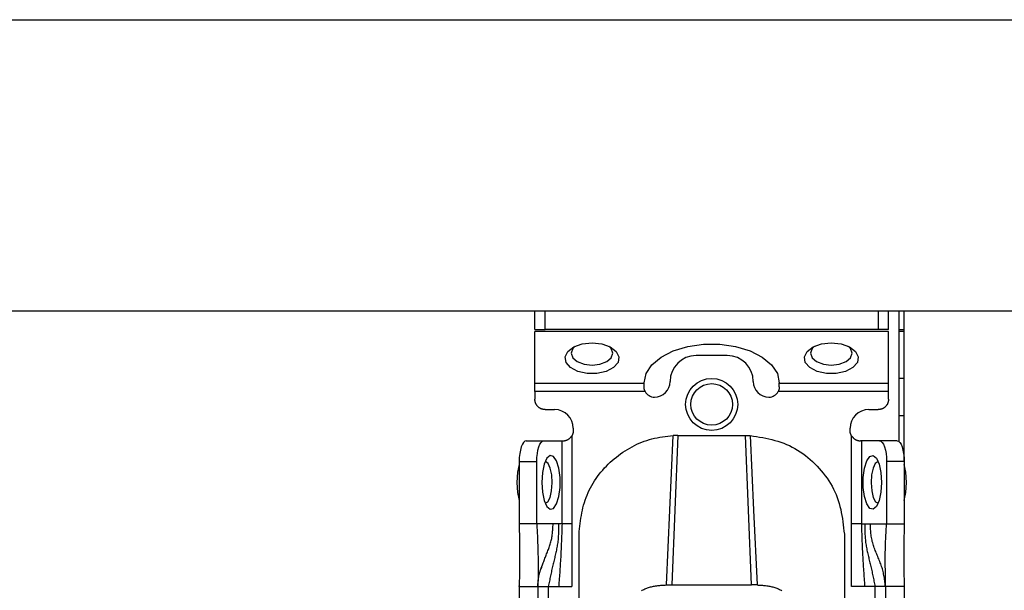
# Model space of a CAD drawing. Extents: x 328 to 4839, y 153 to 3174.
# Drawn here: x 1636 to 1730, y 986 to 1041 of the extents above; entities that cross this region are included whole.
import ezdxf

# ---------------------------------------------------------------- set-up
doc = ezdxf.new("R2010")
doc.units = 0
doc.layers.get('0').update_dxf_attribs({"linetype": 'CONTINUOUS'})

msp = doc.modelspace()

# ---------------------------------------------------------------- linework, layer by layer
at = {"color": 7, "linetype": 'CONTINUOUS'}
for p, q in [((1179.369, 1040.931), (3380.369, 1040.931)), ((1179.369, 1012.931), (3380.369, 1012.931)), ((1685.119, 1011.131), (1685.119, 1012.931)), ((1686.119, 1011.131), (1686.119, 1012.931)), ((1718.119, 1012.931), (1718.119, 1011.131)), ((1719.119, 1011.131), (1719.119, 1012.931)), ((1720.119, 1012.931), (1720.119, 1000.357)), ((1720.619, 998.431), (1720.619, 1012.931)), ((1685.119, 1011.131), (1686.119, 1011.131)), ((1719.119, 1010.95), (1685.119, 1010.95)), ((1685.119, 1005.99), (1685.119, 1010.95)), ((1718.119, 1011.131), (1686.119, 1011.131)), ((1719.119, 1011.131), (1718.119, 1011.131)), ((1719.119, 1005.99), (1719.119, 1010.95)), ((1720.619, 1010.931), (1720.119, 1010.931)), ((1703.619, 1008.629), (1700.619, 1008.629)), ((1685.119, 1005.99), (1695.619, 1005.99)), ((1695.619, 1005.99), (1695.619, 1006.015)), ((1695.619, 1005.629), (1695.619, 1005.99)), ((1708.619, 1005.99), (1708.619, 1006.015)), ((1708.619, 1005.99), (1719.119, 1005.99)), ((1708.619, 1005.629), (1708.619, 1005.99)), ((1720.619, 1006.431), (1720.119, 1006.431)), ((1695.73, 1005.171), (1685.119, 1005.171)), ((1685.119, 1005.171), (1685.119, 1004.431)), ((1719.119, 1005.171), (1708.508, 1005.171)), ((1719.119, 1004.431), (1719.119, 1005.171)), ((1686.119, 1003.431), (1687.019, 1003.431)), ((1717.219, 1003.431), (1718.119, 1003.431)), ((1720.619, 1002.831), (1720.119, 1002.831)), ((1688.819, 1001.631), (1688.819, 1001.431)), ((1715.419, 1001.431), (1715.419, 1001.631)), ((1684.303, 1000.431), (1685.995, 1000.431)), ((1685.995, 1000.431), (1687.734, 1000.431)), ((1687.734, 992.431), (1687.734, 1000.431)), ((1687.734, 1000.431), (1687.819, 1000.431)), ((1688.673, 1000.911), (1688.673, 992.431)), ((1698.869, 1000.95), (1698.299, 986.571)), ((1698.869, 1000.95), (1698.412, 1000.939)), ((1698.869, 1000.95), (1705.369, 1000.95)), ((1705.939, 986.571), (1705.369, 1000.95)), ((1705.369, 1000.95), (1705.826, 1000.939)), ((1715.565, 992.431), (1715.565, 1000.911)), ((1716.504, 1000.431), (1716.419, 1000.431)), ((1716.504, 1000.431), (1716.504, 992.431)), ((1718.244, 1000.431), (1716.504, 1000.431)), ((1719.935, 1000.431), (1718.244, 1000.431)), ((1683.619, 998.431), (1683.619, 992.431)), ((1683.619, 998.431), (1685.31, 998.431)), ((1685.31, 992.431), (1685.31, 998.431)), ((1718.928, 998.431), (1718.928, 992.431)), ((1720.619, 998.431), (1718.928, 998.431)), ((1720.619, 998.431), (1720.619, 992.431)), ((1685.31, 992.431), (1683.619, 992.431)), ((1686.877, 992.431), (1685.31, 992.431)), ((1687.401, 992.431), (1686.877, 992.431)), ((1687.734, 992.431), (1687.401, 992.431)), ((1688.673, 992.431), (1688.67, 986.431)), ((1715.568, 986.431), (1715.565, 992.431)), ((1716.504, 992.431), (1716.837, 992.431)), ((1716.837, 992.431), (1717.361, 992.431)), ((1717.361, 992.431), (1718.928, 992.431)), ((1718.928, 992.431), (1720.619, 992.431)), ((1689.369, 983.431), (1689.369, 991.447)), ((1714.869, 991.447), (1714.869, 983.431)), ((1683.619, 986.431), (1683.62, 986.486)), ((1683.619, 986.431), (1685.419, 986.431)), ((1683.619, 986.431), (1683.619, 943.931)), ((1685.419, 986.431), (1685.419, 943.931)), ((1686.419, 986.431), (1687.416, 986.431)), ((1686.419, 986.431), (1686.419, 943.931)), ((1687.416, 986.431), (1688.67, 986.431)), ((1697.761, 986.57), (1698.299, 986.571)), ((1698.299, 986.571), (1705.939, 986.571)), ((1706.477, 986.57), (1705.939, 986.571)), ((1716.822, 986.431), (1715.568, 986.431)), ((1717.819, 986.431), (1716.822, 986.431)), ((1717.819, 943.931), (1717.819, 986.431)), ((1720.619, 986.431), (1718.819, 986.431)), ((1718.819, 986.431), (1718.819, 943.931)), ((1720.619, 986.431), (1720.619, 943.931))]:
    msp.add_line(p, q, dxfattribs=at)
at = {"color": 8, "linetype": 'CONTINUOUS'}
msp.add_line((1720.119, 1011.131), (1720.619, 1011.131), dxfattribs=at)
at = {"color": 7, "linetype": 'CONTINUOUS', "flags": 128}
for points in [[(1690.619, 1009.86), (1691.558, 1009.759), (1692.371, 1009.471), (1692.947, 1009.033), (1693.208, 1008.506), (1693.12, 1007.961), (1692.694, 1007.47), (1691.988, 1007.101), (1691.097, 1006.903), (1690.141, 1006.903), (1689.25, 1007.101), (1688.544, 1007.47), (1688.118, 1007.961), (1688.03, 1008.506), (1688.292, 1009.033), (1688.867, 1009.471), (1689.68, 1009.759), (1690.619, 1009.86)], [(1713.619, 1009.86), (1714.558, 1009.759), (1715.371, 1009.471), (1715.947, 1009.033), (1716.208, 1008.506), (1716.12, 1007.961), (1715.694, 1007.47), (1714.988, 1007.101), (1714.097, 1006.903), (1713.141, 1006.903), (1712.25, 1007.101), (1711.544, 1007.47), (1711.118, 1007.961), (1711.03, 1008.506), (1711.292, 1009.033), (1711.867, 1009.471), (1712.68, 1009.759), (1713.619, 1009.86)], [(1689.007, 1009.539), (1688.771, 1009.299), (1688.619, 1008.86), (1688.771, 1008.421), (1689.205, 1008.049), (1689.854, 1007.8), (1690.619, 1007.713), (1691.384, 1007.8), (1692.033, 1008.049), (1692.467, 1008.421), (1692.619, 1008.86), (1692.467, 1009.299), (1692.231, 1009.539)], [(1695.619, 1006.015), (1695.808, 1006.907), (1696.364, 1007.747), (1697.254, 1008.487), (1698.427, 1009.083), (1699.814, 1009.501), (1701.336, 1009.716), (1702.903, 1009.716), (1704.424, 1009.501), (1705.811, 1009.083), (1706.984, 1008.487), (1707.874, 1007.747), (1708.43, 1006.907), (1708.619, 1006.015)], [(1712.007, 1009.539), (1711.771, 1009.299), (1711.619, 1008.86), (1711.771, 1008.421), (1712.205, 1008.049), (1712.854, 1007.8), (1713.619, 1007.713), (1714.384, 1007.8), (1715.033, 1008.049), (1715.467, 1008.421), (1715.619, 1008.86), (1715.467, 1009.299), (1715.231, 1009.539)], [(1684.303, 1000.431), (1684.17, 1000.392), (1684.041, 1000.278), (1683.923, 1000.094), (1683.819, 999.845), (1683.734, 999.542), (1683.671, 999.196), (1683.632, 998.821), (1683.619, 998.431)], [(1685.31, 998.431), (1685.324, 998.821), (1685.363, 999.196), (1685.426, 999.542), (1685.511, 999.845), (1685.614, 1000.094), (1685.733, 1000.278), (1685.861, 1000.392), (1685.995, 1000.431)], [(1697.761, 986.57), (1698.087, 993.755), (1698.412, 1000.939)], [(1705.826, 1000.939), (1706.151, 993.755), (1706.477, 986.57)], [(1718.244, 1000.431), (1718.377, 1000.392), (1718.505, 1000.278), (1718.624, 1000.094), (1718.727, 999.845), (1718.812, 999.542), (1718.876, 999.196), (1718.914, 998.821), (1718.928, 998.431)], [(1719.935, 1000.431), (1720.068, 1000.392), (1720.197, 1000.278), (1720.315, 1000.094), (1720.419, 999.845), (1720.504, 999.542), (1720.567, 999.196), (1720.606, 998.821), (1720.619, 998.431)], [(1685.789, 996.431), (1685.849, 995.491), (1686.021, 994.679), (1686.282, 994.103), (1686.596, 993.842), (1686.922, 993.93), (1687.214, 994.356), (1687.435, 995.062), (1687.553, 995.953), (1687.553, 996.908), (1687.435, 997.799), (1687.214, 998.506), (1686.922, 998.931), (1686.596, 999.02), (1686.282, 998.758), (1686.021, 998.182), (1685.849, 997.37), (1685.789, 996.431)], [(1686.799, 996.381), (1686.753, 997.15), (1686.61, 997.81), (1686.392, 998.259), (1686.132, 998.43), (1686.115, 998.431)], [(1718.449, 996.431), (1718.389, 995.491), (1718.217, 994.679), (1717.956, 994.103), (1717.642, 993.842), (1717.316, 993.93), (1717.024, 994.356), (1716.803, 995.062), (1716.685, 995.953), (1716.685, 996.908), (1716.803, 997.799), (1717.024, 998.506), (1717.316, 998.931), (1717.642, 999.02), (1717.956, 998.758), (1718.217, 998.182), (1718.389, 997.37), (1718.449, 996.431)], [(1718.123, 998.431), (1718.107, 998.43), (1717.846, 998.259), (1717.628, 997.81), (1717.485, 997.15), (1717.44, 996.381), (1717.498, 995.62), (1717.652, 994.982), (1717.877, 994.565), (1718.123, 994.431)], [(1683.619, 998.156), (1683.468, 997.406), (1683.406, 996.431)], [(1720.832, 996.431), (1720.77, 997.406), (1720.619, 998.156)], [(1683.406, 996.431), (1683.468, 995.455), (1683.619, 994.705)], [(1686.115, 994.431), (1686.361, 994.565), (1686.586, 994.982), (1686.74, 995.62), (1686.799, 996.381)], [(1720.619, 994.705), (1720.77, 995.455), (1720.832, 996.431)]]:
    msp.add_lwpolyline(points, dxfattribs=at)
at = {"color": 7, "linetype": 'CONTINUOUS'}
for points in [[(1695.73, 1005.171), (1695.724, 1005.186), (1695.718, 1005.2), (1695.711, 1005.214), (1695.705, 1005.228), (1695.699, 1005.243), (1695.694, 1005.257), (1695.688, 1005.271), (1695.682, 1005.286), (1695.677, 1005.3), (1695.672, 1005.314), (1695.667, 1005.328), (1695.662, 1005.343), (1695.657, 1005.357), (1695.653, 1005.371), (1695.649, 1005.386), (1695.646, 1005.4), (1695.642, 1005.414), (1695.639, 1005.429), (1695.637, 1005.443), (1695.634, 1005.457), (1695.632, 1005.471), (1695.63, 1005.486), (1695.629, 1005.5), (1695.627, 1005.514), (1695.626, 1005.529), (1695.624, 1005.543), (1695.623, 1005.557), (1695.622, 1005.572), (1695.621, 1005.586), (1695.621, 1005.6), (1695.62, 1005.614), (1695.619, 1005.629)], [(1708.619, 1005.629), (1708.618, 1005.614), (1708.617, 1005.6), (1708.617, 1005.586), (1708.616, 1005.572), (1708.615, 1005.557), (1708.614, 1005.543), (1708.612, 1005.529), (1708.611, 1005.514), (1708.609, 1005.5), (1708.608, 1005.486), (1708.606, 1005.471), (1708.604, 1005.457), (1708.601, 1005.443), (1708.599, 1005.429), (1708.596, 1005.414), (1708.592, 1005.4), (1708.589, 1005.386), (1708.585, 1005.371), (1708.581, 1005.357), (1708.576, 1005.343), (1708.571, 1005.328), (1708.566, 1005.314), (1708.561, 1005.3), (1708.556, 1005.286), (1708.55, 1005.271), (1708.544, 1005.257), (1708.539, 1005.243), (1708.533, 1005.228), (1708.527, 1005.214), (1708.52, 1005.2), (1708.514, 1005.186), (1708.508, 1005.171)], [(1686.119, 1003.431), (1686.086, 1003.434), (1686.054, 1003.438), (1686.021, 1003.442), (1685.988, 1003.447), (1685.956, 1003.452), (1685.924, 1003.457), (1685.892, 1003.463), (1685.86, 1003.47), (1685.829, 1003.478), (1685.797, 1003.486), (1685.767, 1003.496), (1685.736, 1003.507), (1685.706, 1003.519), (1685.677, 1003.532), (1685.648, 1003.547), (1685.619, 1003.563), (1685.591, 1003.579), (1685.564, 1003.597), (1685.537, 1003.616), (1685.511, 1003.636), (1685.485, 1003.657), (1685.46, 1003.678), (1685.436, 1003.701), (1685.412, 1003.724), (1685.389, 1003.747), (1685.367, 1003.772), (1685.345, 1003.797), (1685.324, 1003.822), (1685.305, 1003.849), (1685.286, 1003.876), (1685.268, 1003.903), (1685.251, 1003.931), (1685.235, 1003.96), (1685.221, 1003.989), (1685.207, 1004.018), (1685.195, 1004.048), (1685.184, 1004.078), (1685.175, 1004.109), (1685.166, 1004.14), (1685.158, 1004.172), (1685.151, 1004.203), (1685.145, 1004.235), (1685.14, 1004.268), (1685.135, 1004.3), (1685.131, 1004.333), (1685.127, 1004.365), (1685.123, 1004.398), (1685.119, 1004.431)], [(1719.119, 1004.431), (1719.115, 1004.398), (1719.111, 1004.365), (1719.107, 1004.333), (1719.103, 1004.3), (1719.098, 1004.268), (1719.093, 1004.235), (1719.087, 1004.203), (1719.08, 1004.172), (1719.072, 1004.14), (1719.063, 1004.109), (1719.054, 1004.078), (1719.043, 1004.048), (1719.031, 1004.018), (1719.017, 1003.989), (1719.003, 1003.96), (1718.987, 1003.931), (1718.97, 1003.903), (1718.952, 1003.876), (1718.934, 1003.849), (1718.914, 1003.822), (1718.893, 1003.797), (1718.871, 1003.772), (1718.849, 1003.747), (1718.826, 1003.724), (1718.802, 1003.701), (1718.778, 1003.678), (1718.753, 1003.657), (1718.727, 1003.636), (1718.701, 1003.616), (1718.674, 1003.597), (1718.647, 1003.579), (1718.619, 1003.563), (1718.59, 1003.547), (1718.561, 1003.532), (1718.532, 1003.519), (1718.502, 1003.507), (1718.471, 1003.496), (1718.441, 1003.486), (1718.409, 1003.478), (1718.378, 1003.47), (1718.346, 1003.463), (1718.314, 1003.457), (1718.282, 1003.452), (1718.25, 1003.447), (1718.217, 1003.442), (1718.184, 1003.438), (1718.152, 1003.434), (1718.119, 1003.431)], [(1688.819, 1001.431), (1688.818, 1001.413), (1688.817, 1001.396), (1688.815, 1001.379), (1688.814, 1001.362), (1688.812, 1001.345), (1688.811, 1001.328), (1688.809, 1001.311), (1688.807, 1001.294), (1688.805, 1001.277), (1688.803, 1001.26), (1688.8, 1001.243), (1688.797, 1001.227), (1688.794, 1001.21), (1688.79, 1001.193), (1688.786, 1001.177), (1688.782, 1001.161), (1688.777, 1001.145), (1688.772, 1001.129), (1688.766, 1001.113), (1688.761, 1001.097), (1688.754, 1001.081), (1688.748, 1001.065), (1688.741, 1001.05), (1688.734, 1001.034), (1688.727, 1001.018), (1688.72, 1001.003), (1688.712, 1000.988), (1688.705, 1000.972), (1688.697, 1000.957), (1688.689, 1000.942), (1688.681, 1000.926), (1688.673, 1000.911)], [(1715.565, 1000.911), (1715.557, 1000.926), (1715.549, 1000.942), (1715.541, 1000.957), (1715.533, 1000.972), (1715.526, 1000.988), (1715.518, 1001.003), (1715.511, 1001.018), (1715.504, 1001.034), (1715.497, 1001.05), (1715.49, 1001.065), (1715.484, 1001.081), (1715.477, 1001.097), (1715.472, 1001.113), (1715.466, 1001.129), (1715.461, 1001.145), (1715.456, 1001.161), (1715.452, 1001.177), (1715.448, 1001.193), (1715.444, 1001.21), (1715.441, 1001.227), (1715.438, 1001.243), (1715.435, 1001.26), (1715.433, 1001.277), (1715.431, 1001.294), (1715.429, 1001.311), (1715.427, 1001.328), (1715.426, 1001.345), (1715.424, 1001.362), (1715.423, 1001.379), (1715.421, 1001.396), (1715.42, 1001.413), (1715.419, 1001.431)], [(1687.819, 1000.431), (1687.834, 1000.431), (1687.848, 1000.432), (1687.863, 1000.432), (1687.878, 1000.433), (1687.893, 1000.434), (1687.909, 1000.435), (1687.924, 1000.437), (1687.94, 1000.438), (1687.956, 1000.44), (1687.973, 1000.443), (1687.99, 1000.445), (1688.008, 1000.449), (1688.026, 1000.452), (1688.044, 1000.456), (1688.063, 1000.461), (1688.082, 1000.466), (1688.102, 1000.472), (1688.122, 1000.478), (1688.142, 1000.485), (1688.163, 1000.492), (1688.184, 1000.5), (1688.204, 1000.508), (1688.225, 1000.517), (1688.246, 1000.526), (1688.267, 1000.536), (1688.288, 1000.547), (1688.309, 1000.558), (1688.329, 1000.57), (1688.35, 1000.582), (1688.37, 1000.595), (1688.39, 1000.608), (1688.409, 1000.622), (1688.429, 1000.637), (1688.448, 1000.652), (1688.466, 1000.668), (1688.484, 1000.684), (1688.502, 1000.701), (1688.519, 1000.718), (1688.535, 1000.736), (1688.552, 1000.754), (1688.568, 1000.773), (1688.583, 1000.792), (1688.599, 1000.812), (1688.614, 1000.831), (1688.629, 1000.851), (1688.644, 1000.871), (1688.659, 1000.891), (1688.673, 1000.911)], [(1689.369, 991.447), (1689.397, 991.705), (1689.425, 991.963), (1689.455, 992.221), (1689.486, 992.479), (1689.52, 992.735), (1689.557, 992.991), (1689.599, 993.245), (1689.644, 993.498), (1689.695, 993.75), (1689.751, 994), (1689.814, 994.248), (1689.884, 994.495), (1689.961, 994.738), (1690.047, 994.98), (1690.141, 995.219), (1690.243, 995.455), (1690.353, 995.688), (1690.47, 995.918), (1690.595, 996.145), (1690.726, 996.368), (1690.865, 996.587), (1691.01, 996.803), (1691.161, 997.014), (1691.317, 997.222), (1691.48, 997.425), (1691.648, 997.623), (1691.821, 997.817), (1691.998, 998.006), (1692.181, 998.19), (1692.368, 998.368), (1692.56, 998.542), (1692.756, 998.711), (1692.956, 998.874), (1693.16, 999.032), (1693.369, 999.184), (1693.581, 999.331), (1693.797, 999.473), (1694.017, 999.609), (1694.24, 999.739), (1694.466, 999.863), (1694.696, 999.982), (1694.928, 1000.094), (1695.164, 1000.2), (1695.402, 1000.298), (1695.643, 1000.39), (1695.887, 1000.474), (1696.132, 1000.55), (1696.38, 1000.618), (1696.63, 1000.677), (1696.881, 1000.729), (1697.134, 1000.774), (1697.388, 1000.814), (1697.643, 1000.849), (1697.899, 1000.881), (1698.155, 1000.91), (1698.412, 1000.939)], [(1705.826, 1000.939), (1706.126, 1000.89), (1706.425, 1000.841), (1706.723, 1000.789), (1707.02, 1000.735), (1707.316, 1000.677), (1707.611, 1000.614), (1707.903, 1000.546), (1708.192, 1000.471), (1708.479, 1000.388), (1708.762, 1000.297), (1709.042, 1000.197), (1709.318, 1000.086), (1709.59, 999.964), (1709.857, 999.831), (1710.12, 999.688), (1710.377, 999.535), (1710.63, 999.372), (1710.878, 999.2), (1711.121, 999.019), (1711.358, 998.831), (1711.589, 998.634), (1711.814, 998.43), (1712.034, 998.219), (1712.247, 998.002), (1712.454, 997.779), (1712.654, 997.549), (1712.847, 997.314), (1713.033, 997.074), (1713.21, 996.828), (1713.378, 996.577), (1713.538, 996.322), (1713.689, 996.061), (1713.829, 995.796), (1713.96, 995.527), (1714.079, 995.254), (1714.188, 994.976), (1714.285, 994.695), (1714.372, 994.411), (1714.449, 994.123), (1714.518, 993.833), (1714.578, 993.54), (1714.632, 993.245), (1714.681, 992.948), (1714.724, 992.65), (1714.764, 992.35), (1714.8, 992.05), (1714.835, 991.748), (1714.869, 991.447)], [(1715.565, 1000.911), (1715.579, 1000.891), (1715.594, 1000.871), (1715.609, 1000.851), (1715.624, 1000.831), (1715.639, 1000.812), (1715.655, 1000.792), (1715.67, 1000.773), (1715.686, 1000.754), (1715.703, 1000.736), (1715.719, 1000.718), (1715.736, 1000.701), (1715.754, 1000.684), (1715.772, 1000.668), (1715.79, 1000.652), (1715.809, 1000.637), (1715.829, 1000.622), (1715.848, 1000.608), (1715.868, 1000.595), (1715.888, 1000.582), (1715.909, 1000.57), (1715.93, 1000.558), (1715.95, 1000.547), (1715.971, 1000.536), (1715.992, 1000.526), (1716.013, 1000.517), (1716.034, 1000.508), (1716.054, 1000.5), (1716.075, 1000.492), (1716.096, 1000.485), (1716.116, 1000.478), (1716.136, 1000.472), (1716.156, 1000.466), (1716.175, 1000.461), (1716.194, 1000.456), (1716.212, 1000.452), (1716.23, 1000.449), (1716.248, 1000.445), (1716.265, 1000.443), (1716.282, 1000.44), (1716.298, 1000.438), (1716.314, 1000.437), (1716.329, 1000.435), (1716.345, 1000.434), (1716.36, 1000.433), (1716.375, 1000.432), (1716.39, 1000.432), (1716.404, 1000.431), (1716.419, 1000.431)], [(1683.619, 992.431), (1683.622, 992.245), (1683.625, 992.059), (1683.628, 991.874), (1683.632, 991.688), (1683.634, 991.502), (1683.637, 991.316), (1683.64, 991.13), (1683.643, 990.944), (1683.645, 990.758), (1683.647, 990.572), (1683.649, 990.385), (1683.651, 990.199), (1683.652, 990.012), (1683.653, 989.825), (1683.654, 989.638), (1683.654, 989.451), (1683.654, 989.263), (1683.654, 989.076), (1683.653, 988.888), (1683.652, 988.7), (1683.65, 988.511), (1683.649, 988.323), (1683.647, 988.134), (1683.644, 987.945), (1683.642, 987.756), (1683.639, 987.567), (1683.636, 987.378), (1683.633, 987.188), (1683.629, 986.999), (1683.626, 986.81), (1683.622, 986.62), (1683.619, 986.431)], [(1685.31, 992.431), (1685.319, 992.248), (1685.328, 992.065), (1685.337, 991.882), (1685.346, 991.7), (1685.354, 991.517), (1685.363, 991.333), (1685.371, 991.15), (1685.378, 990.966), (1685.386, 990.782), (1685.393, 990.598), (1685.4, 990.414), (1685.406, 990.229), (1685.412, 990.043), (1685.417, 989.857), (1685.422, 989.671), (1685.426, 989.484), (1685.429, 989.297), (1685.432, 989.109), (1685.434, 988.92), (1685.436, 988.731), (1685.436, 988.541), (1685.437, 988.351), (1685.436, 988.16), (1685.436, 987.969), (1685.434, 987.777), (1685.433, 987.586), (1685.431, 987.394), (1685.429, 987.201), (1685.427, 987.009), (1685.424, 986.816), (1685.422, 986.623), (1685.419, 986.431)], [(1687.401, 992.431), (1687.401, 992.302), (1687.401, 992.174), (1687.4, 992.046), (1687.398, 991.917), (1687.397, 991.79), (1687.394, 991.662), (1687.39, 991.535), (1687.385, 991.408), (1687.378, 991.281), (1687.37, 991.155), (1687.36, 991.029), (1687.349, 990.904), (1687.335, 990.78), (1687.32, 990.656), (1687.302, 990.533), (1687.283, 990.41), (1687.262, 990.287), (1687.24, 990.165), (1687.217, 990.043), (1687.193, 989.921), (1687.167, 989.8), (1687.141, 989.678), (1687.114, 989.557), (1687.086, 989.436), (1687.058, 989.315), (1687.029, 989.193), (1687, 989.072), (1686.971, 988.95), (1686.942, 988.828), (1686.912, 988.706), (1686.883, 988.584), (1686.853, 988.461), (1686.824, 988.337), (1686.795, 988.214), (1686.766, 988.089), (1686.737, 987.964), (1686.709, 987.839), (1686.681, 987.713), (1686.654, 987.586), (1686.627, 987.459), (1686.6, 987.331), (1686.574, 987.203), (1686.548, 987.075), (1686.522, 986.946), (1686.496, 986.818), (1686.47, 986.689), (1686.445, 986.56), (1686.419, 986.431)], [(1687.734, 992.431), (1687.728, 992.243), (1687.721, 992.055), (1687.715, 991.868), (1687.709, 991.68), (1687.703, 991.492), (1687.696, 991.304), (1687.689, 991.117), (1687.683, 990.929), (1687.675, 990.741), (1687.668, 990.554), (1687.66, 990.366), (1687.652, 990.179), (1687.644, 989.991), (1687.635, 989.803), (1687.626, 989.616), (1687.616, 989.428), (1687.606, 989.241), (1687.595, 989.053), (1687.584, 988.866), (1687.573, 988.679), (1687.561, 988.491), (1687.549, 988.304), (1687.536, 988.116), (1687.524, 987.929), (1687.511, 987.742), (1687.498, 987.554), (1687.484, 987.367), (1687.471, 987.18), (1687.457, 986.993), (1687.444, 986.805), (1687.43, 986.618), (1687.416, 986.431)], [(1716.504, 992.431), (1716.51, 992.243), (1716.517, 992.055), (1716.523, 991.868), (1716.529, 991.68), (1716.535, 991.492), (1716.542, 991.304), (1716.549, 991.117), (1716.556, 990.929), (1716.563, 990.741), (1716.57, 990.554), (1716.578, 990.366), (1716.586, 990.179), (1716.594, 989.991), (1716.603, 989.803), (1716.612, 989.616), (1716.622, 989.428), (1716.632, 989.241), (1716.643, 989.053), (1716.654, 988.866), (1716.665, 988.679), (1716.677, 988.491), (1716.689, 988.304), (1716.702, 988.116), (1716.714, 987.929), (1716.727, 987.742), (1716.74, 987.554), (1716.754, 987.367), (1716.767, 987.18), (1716.781, 986.993), (1716.794, 986.805), (1716.808, 986.618), (1716.822, 986.431)], [(1716.837, 992.431), (1716.837, 992.302), (1716.838, 992.174), (1716.838, 992.046), (1716.84, 991.917), (1716.842, 991.79), (1716.844, 991.662), (1716.848, 991.535), (1716.853, 991.408), (1716.86, 991.281), (1716.868, 991.155), (1716.878, 991.029), (1716.889, 990.904), (1716.903, 990.78), (1716.919, 990.656), (1716.936, 990.533), (1716.955, 990.41), (1716.976, 990.287), (1716.998, 990.165), (1717.021, 990.043), (1717.045, 989.921), (1717.071, 989.8), (1717.097, 989.678), (1717.124, 989.557), (1717.152, 989.436), (1717.18, 989.315), (1717.209, 989.193), (1717.238, 989.072), (1717.267, 988.95), (1717.296, 988.828), (1717.326, 988.706), (1717.355, 988.584), (1717.385, 988.461), (1717.414, 988.337), (1717.443, 988.214), (1717.472, 988.089), (1717.501, 987.964), (1717.529, 987.839), (1717.557, 987.713), (1717.584, 987.586), (1717.611, 987.459), (1717.638, 987.331), (1717.664, 987.203), (1717.69, 987.075), (1717.716, 986.946), (1717.742, 986.818), (1717.768, 986.689), (1717.793, 986.56), (1717.819, 986.431)], [(1718.819, 986.431), (1718.803, 986.562), (1718.788, 986.694), (1718.771, 986.825), (1718.754, 986.956), (1718.736, 987.087), (1718.717, 987.217), (1718.696, 987.346), (1718.674, 987.475), (1718.649, 987.603), (1718.623, 987.731), (1718.594, 987.857), (1718.562, 987.982), (1718.528, 988.106), (1718.491, 988.229), (1718.452, 988.351), (1718.41, 988.472), (1718.367, 988.592), (1718.322, 988.712), (1718.276, 988.831), (1718.229, 988.95), (1718.181, 989.068), (1718.132, 989.187), (1718.083, 989.305), (1718.033, 989.423), (1717.984, 989.541), (1717.935, 989.659), (1717.887, 989.778), (1717.84, 989.897), (1717.794, 990.016), (1717.75, 990.136), (1717.707, 990.256), (1717.666, 990.377), (1717.628, 990.499), (1717.592, 990.622), (1717.559, 990.746), (1717.529, 990.87), (1717.502, 990.996), (1717.479, 991.123), (1717.459, 991.251), (1717.441, 991.38), (1717.426, 991.51), (1717.413, 991.64), (1717.401, 991.771), (1717.391, 991.902), (1717.383, 992.034), (1717.375, 992.166), (1717.368, 992.298), (1717.361, 992.431)], [(1718.819, 986.431), (1718.818, 986.587), (1718.818, 986.743), (1718.817, 986.898), (1718.816, 987.054), (1718.815, 987.209), (1718.814, 987.364), (1718.814, 987.519), (1718.813, 987.673), (1718.812, 987.826), (1718.811, 987.979), (1718.81, 988.131), (1718.809, 988.282), (1718.808, 988.433), (1718.806, 988.583), (1718.806, 988.732), (1718.805, 988.881), (1718.804, 989.03), (1718.804, 989.178), (1718.805, 989.326), (1718.805, 989.473), (1718.807, 989.621), (1718.809, 989.768), (1718.811, 989.916), (1718.815, 990.063), (1718.819, 990.211), (1718.823, 990.359), (1718.828, 990.507), (1718.834, 990.654), (1718.84, 990.802), (1718.847, 990.95), (1718.854, 991.098), (1718.861, 991.246), (1718.869, 991.394), (1718.876, 991.542), (1718.885, 991.69), (1718.893, 991.838), (1718.901, 991.986), (1718.91, 992.134), (1718.919, 992.283), (1718.928, 992.431)], [(1720.619, 992.431), (1720.616, 992.245), (1720.613, 992.059), (1720.61, 991.874), (1720.607, 991.688), (1720.604, 991.502), (1720.601, 991.316), (1720.598, 991.13), (1720.596, 990.944), (1720.593, 990.758), (1720.591, 990.572), (1720.589, 990.385), (1720.587, 990.199), (1720.586, 990.012), (1720.585, 989.825), (1720.584, 989.638), (1720.584, 989.451), (1720.584, 989.263), (1720.584, 989.076), (1720.585, 988.888), (1720.586, 988.7), (1720.588, 988.511), (1720.589, 988.323), (1720.591, 988.134), (1720.594, 987.945), (1720.597, 987.756), (1720.599, 987.567), (1720.602, 987.378), (1720.606, 987.188), (1720.609, 986.999), (1720.612, 986.81), (1720.616, 986.62), (1720.619, 986.431)], [(1685.419, 986.431), (1685.419, 986.433), (1685.419, 986.435), (1685.419, 986.438), (1685.419, 986.442), (1685.419, 986.448), (1685.419, 986.455), (1685.419, 986.464), (1685.419, 986.475), (1685.419, 986.488), (1685.419, 986.504), (1685.419, 986.523), (1685.42, 986.543), (1685.42, 986.566), (1685.421, 986.591), (1685.422, 986.618), (1685.422, 986.647), (1685.424, 986.677), (1685.425, 986.71), (1685.427, 986.744), (1685.429, 986.779), (1685.431, 986.817), (1685.434, 986.856), (1685.437, 986.896), (1685.441, 986.938), (1685.445, 986.981), (1685.45, 987.026), (1685.455, 987.072), (1685.461, 987.12), (1685.467, 987.168), (1685.475, 987.218), (1685.482, 987.269), (1685.491, 987.321), (1685.5, 987.374), (1685.51, 987.427), (1685.521, 987.481), (1685.533, 987.535), (1685.546, 987.59), (1685.56, 987.645), (1685.575, 987.7), (1685.59, 987.755), (1685.606, 987.811), (1685.623, 987.867), (1685.641, 987.923), (1685.659, 987.979), (1685.678, 988.036), (1685.698, 988.093), (1685.718, 988.15), (1685.738, 988.207), (1685.759, 988.264), (1685.78, 988.321), (1685.801, 988.378), (1685.823, 988.436), (1685.845, 988.493), (1685.866, 988.551), (1685.889, 988.608), (1685.911, 988.666)], [(1695.365, 986.011), (1695.444, 986.056), (1695.526, 986.099), (1695.609, 986.14), (1695.695, 986.18), (1695.782, 986.218), (1695.871, 986.254), (1695.962, 986.288), (1696.054, 986.321), (1696.147, 986.35), (1696.242, 986.378), (1696.338, 986.404), (1696.435, 986.427), (1696.533, 986.447), (1696.632, 986.466), (1696.732, 986.482), (1696.833, 986.496), (1696.934, 986.509), (1697.036, 986.52), (1697.139, 986.529), (1697.242, 986.538), (1697.345, 986.546), (1697.449, 986.552), (1697.553, 986.559), (1697.657, 986.564), (1697.761, 986.57)], [(1706.477, 986.57), (1706.581, 986.564), (1706.685, 986.559), (1706.789, 986.552), (1706.893, 986.545), (1706.996, 986.538), (1707.099, 986.529), (1707.202, 986.52), (1707.304, 986.509), (1707.405, 986.496), (1707.506, 986.482), (1707.606, 986.466), (1707.705, 986.447), (1707.803, 986.427), (1707.9, 986.404), (1707.996, 986.378), (1708.091, 986.35), (1708.184, 986.321), (1708.276, 986.288), (1708.367, 986.254), (1708.456, 986.218), (1708.543, 986.18), (1708.629, 986.14), (1708.712, 986.099), (1708.794, 986.056), (1708.873, 986.011)]]:
    msp.add_lwpolyline(points, dxfattribs=at)
at = {"color": 8, "linetype": 'CONTINUOUS'}
msp.add_lwpolyline([(1685.712, 988.073), (1685.749, 988.18), (1685.787, 988.286), (1685.825, 988.392), (1685.862, 988.498), (1685.9, 988.604), (1685.939, 988.71), (1685.977, 988.816), (1686.016, 988.922), (1686.055, 989.028), (1686.094, 989.133), (1686.134, 989.238), (1686.174, 989.344), (1686.215, 989.449), (1686.256, 989.554), (1686.298, 989.659), (1686.339, 989.763), (1686.38, 989.868), (1686.421, 989.973), (1686.461, 990.079), (1686.5, 990.184), (1686.538, 990.29), (1686.574, 990.397), (1686.608, 990.504), (1686.641, 990.612), (1686.671, 990.72), (1686.699, 990.829), (1686.724, 990.939), (1686.747, 991.051), (1686.767, 991.163), (1686.784, 991.275), (1686.8, 991.389), (1686.813, 991.503), (1686.825, 991.618), (1686.835, 991.733), (1686.844, 991.849), (1686.852, 991.965), (1686.859, 992.081), (1686.866, 992.197), (1686.872, 992.314), (1686.877, 992.431)], dxfattribs=at)
at = {"color": 7, "linetype": 'CONTINUOUS'}
for points in [[(1685.119, 1005.171, 0), (1685.119, 1005.191, 0), (1685.119, 1005.211, 0), (1685.119, 1005.231, 0), (1685.119, 1005.251, 0), (1685.119, 1005.271, 0), (1685.119, 1005.291, 0), (1685.119, 1005.311, 0), (1685.119, 1005.331, 0), (1685.119, 1005.35, 0), (1685.119, 1005.37, 0), (1685.119, 1005.389, 0), (1685.119, 1005.409, 0), (1685.119, 1005.428, 0), (1685.119, 1005.447, 0), (1685.119, 1005.467, 0), (1685.119, 1005.486, 0), (1685.119, 1005.505, 0), (1685.119, 1005.523, 0), (1685.119, 1005.542, 0), (1685.119, 1005.56, 0), (1685.119, 1005.579, 0), (1685.119, 1005.597, 0), (1685.119, 1005.615, 0), (1685.119, 1005.633, 0), (1685.119, 1005.651, 0), (1685.119, 1005.668, 0), (1685.119, 1005.686, 0), (1685.119, 1005.703, 0), (1685.119, 1005.72, 0), (1685.119, 1005.736, 0), (1685.119, 1005.753, 0), (1685.119, 1005.769, 0), (1685.119, 1005.785, 0), (1685.119, 1005.8, 0), (1685.119, 1005.816, 0), (1685.119, 1005.831, 0), (1685.119, 1005.845, 0), (1685.119, 1005.859, 0), (1685.119, 1005.873, 0), (1685.119, 1005.887, 0), (1685.119, 1005.9, 0), (1685.119, 1005.914, 0), (1685.119, 1005.927, 0), (1685.119, 1005.94, 0), (1685.119, 1005.952, 0), (1685.119, 1005.965, 0), (1685.119, 1005.978, 0), (1685.119, 1005.99, 0)], [(1719.119, 1005.171, 0), (1719.119, 1005.191, 0), (1719.119, 1005.211, 0), (1719.119, 1005.231, 0), (1719.119, 1005.251, 0), (1719.119, 1005.271, 0), (1719.119, 1005.291, 0), (1719.119, 1005.311, 0), (1719.119, 1005.331, 0), (1719.119, 1005.35, 0), (1719.119, 1005.37, 0), (1719.119, 1005.389, 0), (1719.119, 1005.409, 0), (1719.119, 1005.428, 0), (1719.119, 1005.447, 0), (1719.119, 1005.467, 0), (1719.119, 1005.486, 0), (1719.119, 1005.505, 0), (1719.119, 1005.523, 0), (1719.119, 1005.542, 0), (1719.119, 1005.56, 0), (1719.119, 1005.579, 0), (1719.119, 1005.597, 0), (1719.119, 1005.615, 0), (1719.119, 1005.633, 0), (1719.119, 1005.651, 0), (1719.119, 1005.668, 0), (1719.119, 1005.686, 0), (1719.119, 1005.703, 0), (1719.119, 1005.72, 0), (1719.119, 1005.736, 0), (1719.119, 1005.753, 0), (1719.119, 1005.769, 0), (1719.119, 1005.785, 0), (1719.119, 1005.8, 0), (1719.119, 1005.816, 0), (1719.119, 1005.831, 0), (1719.119, 1005.845, 0), (1719.119, 1005.859, 0), (1719.119, 1005.873, 0), (1719.119, 1005.887, 0), (1719.119, 1005.9, 0), (1719.119, 1005.914, 0), (1719.119, 1005.927, 0), (1719.119, 1005.94, 0), (1719.119, 1005.952, 0), (1719.119, 1005.965, 0), (1719.119, 1005.978, 0), (1719.119, 1005.99, 0)], [(1688.673, 992.431, 0), (1688.648, 992.431, 0), (1688.622, 992.431, 0), (1688.597, 992.431, 0), (1688.572, 992.431, 0), (1688.546, 992.431, 0), (1688.521, 992.431, 0), (1688.496, 992.431, 0), (1688.471, 992.431, 0), (1688.446, 992.431, 0), (1688.421, 992.431, 0), (1688.397, 992.431, 0), (1688.373, 992.431, 0), (1688.349, 992.431, 0), (1688.325, 992.431, 0), (1688.301, 992.431, 0), (1688.277, 992.431, 0), (1688.254, 992.431, 0), (1688.231, 992.431, 0), (1688.209, 992.431, 0), (1688.186, 992.431, 0), (1688.164, 992.431, 0), (1688.142, 992.431, 0), (1688.121, 992.431, 0), (1688.1, 992.431, 0), (1688.079, 992.431, 0), (1688.058, 992.431, 0), (1688.038, 992.431, 0), (1688.019, 992.431, 0), (1688, 992.431, 0), (1687.981, 992.431, 0), (1687.963, 992.431, 0), (1687.945, 992.431, 0), (1687.928, 992.431, 0), (1687.911, 992.431, 0), (1687.895, 992.431, 0), (1687.88, 992.431, 0), (1687.865, 992.431, 0), (1687.851, 992.431, 0), (1687.838, 992.431, 0), (1687.825, 992.431, 0), (1687.813, 992.431, 0), (1687.801, 992.431, 0), (1687.789, 992.431, 0), (1687.778, 992.431, 0), (1687.766, 992.431, 0), (1687.755, 992.431, 0), (1687.744, 992.431, 0), (1687.734, 992.431, 0)], [(1716.504, 992.431, 0), (1716.494, 992.431, 0), (1716.483, 992.431, 0), (1716.472, 992.431, 0), (1716.46, 992.431, 0), (1716.449, 992.431, 0), (1716.437, 992.431, 0), (1716.425, 992.431, 0), (1716.413, 992.431, 0), (1716.4, 992.431, 0), (1716.387, 992.431, 0), (1716.373, 992.431, 0), (1716.358, 992.431, 0), (1716.343, 992.431, 0), (1716.327, 992.431, 0), (1716.31, 992.431, 0), (1716.293, 992.431, 0), (1716.276, 992.431, 0), (1716.257, 992.431, 0), (1716.239, 992.431, 0), (1716.219, 992.431, 0), (1716.2, 992.431, 0), (1716.18, 992.431, 0), (1716.159, 992.431, 0), (1716.138, 992.431, 0), (1716.117, 992.431, 0), (1716.096, 992.431, 0), (1716.074, 992.431, 0), (1716.052, 992.431, 0), (1716.029, 992.431, 0), (1716.007, 992.431, 0), (1715.984, 992.431, 0), (1715.961, 992.431, 0), (1715.937, 992.431, 0), (1715.913, 992.431, 0), (1715.89, 992.431, 0), (1715.865, 992.431, 0), (1715.841, 992.431, 0), (1715.817, 992.431, 0), (1715.792, 992.431, 0), (1715.767, 992.431, 0), (1715.742, 992.431, 0), (1715.717, 992.431, 0), (1715.692, 992.431, 0), (1715.666, 992.431, 0), (1715.641, 992.431, 0), (1715.616, 992.431, 0), (1715.59, 992.431, 0), (1715.565, 992.431, 0)], [(1685.419, 986.431, 0), (1685.423, 986.431, 0), (1685.427, 986.431, 0), (1685.431, 986.431, 0), (1685.435, 986.431, 0), (1685.44, 986.431, 0), (1685.445, 986.431, 0), (1685.451, 986.431, 0), (1685.458, 986.431, 0), (1685.466, 986.431, 0), (1685.475, 986.431, 0), (1685.484, 986.431, 0), (1685.495, 986.431, 0), (1685.507, 986.431, 0), (1685.521, 986.431, 0), (1685.535, 986.431, 0), (1685.551, 986.431, 0), (1685.568, 986.431, 0), (1685.586, 986.431, 0), (1685.605, 986.431, 0), (1685.624, 986.431, 0), (1685.645, 986.431, 0), (1685.667, 986.431, 0), (1685.689, 986.431, 0), (1685.712, 986.431, 0), (1685.736, 986.431, 0), (1685.76, 986.431, 0), (1685.785, 986.431, 0), (1685.811, 986.431, 0), (1685.837, 986.431, 0), (1685.864, 986.431, 0), (1685.891, 986.431, 0), (1685.919, 986.431, 0), (1685.948, 986.431, 0), (1685.977, 986.431, 0), (1686.006, 986.431, 0), (1686.036, 986.431, 0), (1686.067, 986.431, 0), (1686.097, 986.431, 0), (1686.129, 986.431, 0), (1686.16, 986.431, 0), (1686.192, 986.431, 0), (1686.224, 986.431, 0), (1686.256, 986.431, 0), (1686.288, 986.431, 0), (1686.321, 986.431, 0), (1686.354, 986.431, 0), (1686.386, 986.431, 0), (1686.419, 986.431, 0)], [(1718.819, 986.431, 0), (1718.815, 986.431, 0), (1718.811, 986.431, 0), (1718.807, 986.431, 0), (1718.803, 986.431, 0), (1718.798, 986.431, 0), (1718.793, 986.431, 0), (1718.787, 986.431, 0), (1718.78, 986.431, 0), (1718.772, 986.431, 0), (1718.763, 986.431, 0), (1718.754, 986.431, 0), (1718.743, 986.431, 0), (1718.731, 986.431, 0), (1718.717, 986.431, 0), (1718.703, 986.431, 0), (1718.687, 986.431, 0), (1718.67, 986.431, 0), (1718.652, 986.431, 0), (1718.634, 986.431, 0), (1718.614, 986.431, 0), (1718.593, 986.431, 0), (1718.571, 986.431, 0), (1718.549, 986.431, 0), (1718.526, 986.431, 0), (1718.502, 986.431, 0), (1718.478, 986.431, 0), (1718.453, 986.431, 0), (1718.427, 986.431, 0), (1718.401, 986.431, 0), (1718.374, 986.431, 0), (1718.347, 986.431, 0), (1718.319, 986.431, 0), (1718.29, 986.431, 0), (1718.261, 986.431, 0), (1718.232, 986.431, 0), (1718.202, 986.431, 0), (1718.171, 986.431, 0), (1718.141, 986.431, 0), (1718.109, 986.431, 0), (1718.078, 986.431, 0), (1718.046, 986.431, 0), (1718.014, 986.431, 0), (1717.982, 986.431, 0), (1717.95, 986.431, 0), (1717.917, 986.431, 0), (1717.884, 986.431, 0), (1717.852, 986.431, 0), (1717.819, 986.431, 0)]]:
    msp.add_polyline3d(points, dxfattribs=at)
for radius in [2.5, 2]:
    msp.add_circle((1702.119, 1003.931), radius, dxfattribs=at)
for centre, radius, start, end in [((1700.619, 1006.129), 2.5, 90, 180), ((1703.619, 1006.129), 2.5, 0, 90), ((1696.619, 1006.129), 1.5, 270, 360), ((1707.619, 1006.129), 1.5, 180, 270), ((1696.619, 1005.629), 1, 207.23156, 270), ((1707.619, 1005.629), 1, 270, 332.76844), ((1687.019, 1001.631), 1.8, 360, 90), ((1717.219, 1001.631), 1.8, 90, 180)]:
    msp.add_arc(centre, radius, start, end, dxfattribs=at)

doc.saveas('drawing.dxf')
